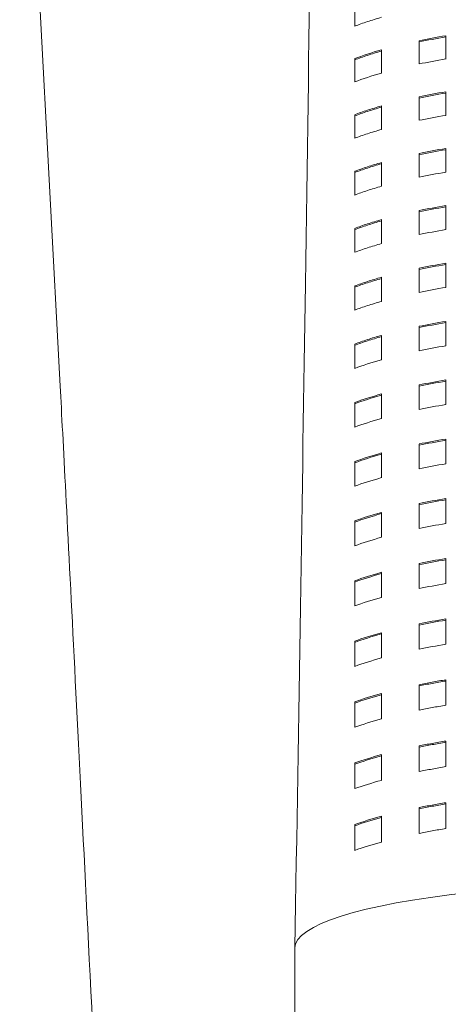
# Model space of a CAD drawing. Units: inches. Extents: x 565 to 20565, y 1815 to 15849.
# Drawn here: x 15580 to 15591, y 14486 to 14509 of the extents above; entities that cross this region are included whole.
import ezdxf

# ---------------------------------------------------------------- set-up
doc = ezdxf.new("R2010")
doc.units = ezdxf.units.IN
doc.layers.get('0').update_dxf_attribs({"lineweight": 9})
doc.layers.add('Visible (ISO)', color=7, linetype='Continuous', lineweight=9)

# ---------------------------------------------------------------- blocks, each defined once
blk = doc.blocks.new('Plane Veiw')
at = {"layer": 'Visible (ISO)'}
blk.add_line((1437.811, 2780.768), (1455.721, 2781.726), dxfattribs=at)
for centre, major_axis, ratio, start_param, end_param in [((1426.013, 2768.983), (0.264, -6.197), 0.252723, 2.299042, 2.448351), ((1426.604, 2768.996), (-0.266, 6.173), 0.252368, 5.441395, 5.591512), ((1426.633, 2768.996), (0.266, -6.173), 0.252372, 2.299804, 2.449921), ((1427.498, 2769.013), (0.27, -6.138), 0.251876, 2.300861, 2.452112), ((1428.085, 2769.026), (-0.272, 6.114), 0.251516, 5.443198, 5.595262), ((1428.115, 2769.026), (0.272, -6.114), 0.251519, 2.301607, 2.453671), ((1428.974, 2769.043), (0.275, -6.08), 0.251016, 2.302641, 2.455844), ((1429.556, 2769.056), (-0.278, 6.056), 0.25065, 5.444959, 5.598979), ((1429.586, 2769.056), (0.278, -6.056), 0.250653, 2.303369, 2.457388), ((1430.439, 2769.073), (0.281, -6.023), 0.250141, 2.304375, 2.459538), ((1431.017, 2769.085), (-0.283, 5.999), 0.249769, 5.446672, 5.602653), ((1431.046, 2769.085), (0.283, -5.999), 0.249772, 2.305083, 2.461063), ((1431.894, 2769.102), (0.287, -5.967), 0.24925, 2.306057, 2.463182), ((1432.467, 2769.114), (-0.289, 5.944), 0.248871, 5.44833, 5.606272), ((1432.497, 2769.114), (0.289, -5.944), 0.248873, 2.30674, 2.464682), ((1433.338, 2769.131), (0.292, -5.912), 0.248341, 2.307678, 2.466762), ((1433.907, 2769.143), (-0.294, 5.889), 0.247953, 5.449922, 5.609821), ((1433.936, 2769.143), (0.294, -5.889), 0.247956, 2.308334, 2.468232), ((1434.771, 2769.16), (0.297, -5.858), 0.247411, 2.309229, 2.470263), ((1435.335, 2769.171), (-0.3, 5.837), 0.247015, 5.451441, 5.613284), ((1435.364, 2769.171), (0.3, -5.837), 0.247017, 2.309853, 2.471695), ((1436.193, 2769.188), (0.303, -5.806), 0.246459, 2.3107, 2.473667), ((1436.753, 2769.199), (-0.305, 5.785), 0.246053, 5.452873, 5.61664), ((1436.782, 2769.199), (0.305, -5.785), 0.246056, 2.311286, 2.475052), ((1437.604, 2769.215), (0.308, -5.756), 0.245483, 2.312077, 2.476952), ((1444.479, 2769.343), (0.331, -5.533), 0.240147, 2.317007, 2.490577), ((1445.037, 2769.353), (0.333, -5.517), 0.239662, 2.317221, 2.491409), ((1430.79, 2768.707), (-0.333, 6.009), 0.201545, 5.209891, 5.335614), ((1431.365, 2768.702), (-0.332, 6), 0.201193, 5.211563, 5.337609), ((1431.394, 2768.702), (-0.332, 6), 0.201198, 5.211564, 5.33761), ((1432.236, 2768.696), (-0.33, 5.989), 0.200711, 5.213905, 5.340402), ((1432.806, 2768.692), (-0.329, 5.98), 0.200355, 5.215574, 5.342392), ((1432.835, 2768.692), (-0.329, 5.98), 0.20036, 5.215576, 5.342393), ((1433.671, 2768.685), (-0.328, 5.969), 0.199867, 5.217911, 5.345177), ((1434.237, 2768.681), (-0.327, 5.961), 0.199507, 5.219574, 5.34716), ((1434.266, 2768.681), (-0.327, 5.961), 0.199512, 5.219577, 5.347162), ((1435.096, 2768.675), (-0.325, 5.95), 0.199011, 5.221904, 5.349935), ((1435.657, 2768.67), (-0.324, 5.943), 0.198646, 5.223561, 5.351908), ((1435.687, 2768.67), (-0.324, 5.943), 0.198651, 5.223564, 5.35191), ((1436.51, 2768.664), (-0.322, 5.932), 0.198143, 5.225882, 5.354668), ((1437.067, 2768.659), (-0.321, 5.925), 0.197772, 5.22753, 5.35663), ((1437.096, 2768.659), (-0.321, 5.925), 0.197777, 5.227533, 5.356632), ((1437.913, 2768.653), (-0.32, 5.915), 0.197261, 5.229837, 5.359372), ((1438.465, 2768.648), (-0.319, 5.908), 0.196884, 5.231474, 5.361318), ((1438.495, 2768.648), (-0.319, 5.908), 0.196889, 5.231478, 5.36132), ((1439.305, 2768.642), (-0.317, 5.898), 0.196363, 5.233765, 5.364036), ((1439.852, 2768.637), (-0.316, 5.891), 0.19598, 5.235389, 5.365963), ((1439.882, 2768.637), (-0.316, 5.891), 0.195985, 5.235392, 5.365966), ((1440.685, 2768.631), (-0.315, 5.882), 0.19545, 5.237659, 5.368652), ((1441.228, 2768.626), (-0.313, 5.876), 0.195059, 5.239266, 5.370555), ((1441.257, 2768.626), (-0.313, 5.876), 0.195064, 5.23927, 5.370558), ((1442.054, 2768.619), (-0.312, 5.867), 0.194518, 5.241511, 5.373207), ((1442.591, 2768.615), (-0.311, 5.861), 0.19412, 5.243096, 5.375081), ((1442.621, 2768.615), (-0.311, 5.861), 0.194124, 5.2431, 5.375085), ((1443.41, 2768.608), (-0.309, 5.854), 0.193567, 5.24531, 5.377689), ((1443.943, 2768.603), (-0.308, 5.848), 0.19316, 5.24687, 5.379527), ((1443.972, 2768.603), (-0.308, 5.848), 0.193165, 5.246874, 5.379531), ((1444.754, 2768.597), (-0.306, 5.841), 0.192595, 5.249045, 5.382081), ((1445.281, 2768.592), (0.305, -5.836), 0.192179, 2.108981, 2.242284), ((1445.31, 2768.592), (-0.305, 5.836), 0.192184, 5.250579, 5.38388)]:
    blk.add_ellipse(centre, major_axis=major_axis, ratio=ratio, start_param=start_param, end_param=end_param, dxfattribs=at)
for points, knots in [([(1394.339, 2778.608), (1395.439, 2778.662), (1396.532, 2778.715), (1403.137, 2779.038), (1408.527, 2779.302), (1418.239, 2779.781), (1422.681, 2780.001), (1430.072, 2780.37), (1433.113, 2780.524), (1436.32, 2780.689), (1437.174, 2780.733), (1437.811, 2780.768)], [9.040918, 9.040918, 9.040918, 9.040918, 9.374091, 9.374091, 11.072846, 11.072846, 12.77139, 12.77139, 14.469081, 14.469081, 15.296035, 15.296035, 15.296035, 15.296035]), ([(1424.499, 2775.211), (1425.034, 2775.211), (1425.533, 2773.654), (1425.81, 2771.086), (1426.103, 2768.383), (1426.103, 2765), (1425.81, 2762.297), (1425.533, 2759.728), (1425.034, 2758.171), (1424.499, 2758.171)], [-0.9833911, -0.9833911, -0.9833911, -0.9833911, -0.6666667, -0.6666667, -0.6666667, -0.3333333, -0.3333333, -0.3333333, -0.0166089, -0.0166089, -0.0166089, -0.0166089]), ([(1424.503, 2775.211), (1429.953, 2775.113), (1435.303, 2775.035), (1446.139, 2774.872), (1451.106, 2774.802), (1461.738, 2774.689), (1466.992, 2774.641), (1475.905, 2774.581), (1478.573, 2774.565), (1484.407, 2774.533), (1487.674, 2774.517), (1490.88, 2774.502)], [0, 0, 0, 0, 1.673898, 1.673898, 3.684354, 3.684354, 6.062985, 6.062985, 6.928704, 6.928704, 7.890898, 7.890898, 7.890898, 7.890898]), ([(1427.421, 2773.792), (1427.32, 2773.792), (1427.218, 2773.792), (1427.014, 2773.792), (1426.913, 2773.792), (1426.811, 2773.792)], [0.000001, 0.000001, 0.000001, 0.000001, 0.0317862, 0.0317862, 0.0635714, 0.0635714, 0.0635714, 0.0635714]), ([(1428.881, 2773.792), (1428.78, 2773.792), (1428.679, 2773.792), (1428.476, 2773.792), (1428.375, 2773.792), (1428.274, 2773.792)], [0.000001, 0.000001, 0.000001, 0.000001, 0.03184116, 0.03184116, 0.06368133, 0.06368133, 0.06368133, 0.06368133]), ([(1430.33, 2773.792), (1430.23, 2773.792), (1430.129, 2773.792), (1429.928, 2773.792), (1429.828, 2773.792), (1429.727, 2773.792)], [0.000001, 0.000001, 0.000001, 0.000001, 0.03192187, 0.03192187, 0.06384275, 0.06384275, 0.06384275, 0.06384275]), ([(1431.769, 2773.792), (1431.669, 2773.792), (1431.57, 2773.792), (1431.37, 2773.792), (1431.271, 2773.792), (1431.171, 2773.792)], [0.000001, 0.000001, 0.000001, 0.000001, 0.03202875, 0.03202875, 0.0640565, 0.0640565, 0.0640565, 0.0640565]), ([(1433.198, 2773.792), (1433.099, 2773.792), (1433, 2773.792), (1432.802, 2773.792), (1432.703, 2773.792), (1432.604, 2773.792)], [0.000001, 0.000001, 0.000001, 0.000001, 0.0321624, 0.0321624, 0.06432381, 0.06432381, 0.06432381, 0.06432381]), ([(1434.617, 2773.792), (1434.519, 2773.792), (1434.42, 2773.792), (1434.224, 2773.792), (1434.125, 2773.792), (1434.027, 2773.792)], [0.000001, 0.000001, 0.000001, 0.000001, 0.03232365, 0.03232365, 0.0646463, 0.0646463, 0.0646463, 0.0646463]), ([(1436.025, 2773.792), (1435.928, 2773.792), (1435.83, 2773.792), (1435.635, 2773.792), (1435.537, 2773.792), (1435.439, 2773.792)], [0.000001, 0.000001, 0.000001, 0.000001, 0.03251351, 0.03251351, 0.06502602, 0.06502602, 0.06502602, 0.06502602]), ([(1437.422, 2773.792), (1437.326, 2773.792), (1437.229, 2773.792), (1437.036, 2773.792), (1436.939, 2773.792), (1436.841, 2773.792)], [0.000001, 0.000001, 0.000001, 0.000001, 0.03273327, 0.03273327, 0.06546555, 0.06546555, 0.06546555, 0.06546555]), ([(1438.809, 2773.792), (1438.714, 2773.792), (1438.618, 2773.792), (1438.426, 2773.792), (1438.329, 2773.792), (1438.233, 2773.792)], [0.000001, 0.000001, 0.000001, 0.000001, 0.0329845, 0.0329845, 0.065968, 0.065968, 0.065968, 0.065968]), ([(1438.986, 2773.157), (1438.953, 2773.273), (1438.92, 2773.384), (1438.851, 2773.596), (1438.816, 2773.697), (1438.78, 2773.792)], [-0.109409, -0.109409, -0.109409, -0.109409, -0.0547047, -0.0547047, -0.000001, -0.000001, -0.000001, -0.000001]), ([(1438.809, 2773.792), (1438.845, 2773.697), (1438.88, 2773.596), (1438.949, 2773.384), (1438.982, 2773.273), (1439.015, 2773.157)], [0.000001, 0.000001, 0.000001, 0.000001, 0.0547047, 0.0547047, 0.109409, 0.109409, 0.109409, 0.109409]), ([(1439.613, 2773.792), (1439.649, 2773.697), (1439.685, 2773.596), (1439.753, 2773.384), (1439.787, 2773.273), (1439.82, 2773.157)], [0.000001, 0.000001, 0.000001, 0.000001, 0.0548042, 0.0548042, 0.109608, 0.109608, 0.109608, 0.109608]), ([(1440.185, 2773.792), (1440.09, 2773.792), (1439.995, 2773.792), (1439.805, 2773.792), (1439.709, 2773.792), (1439.613, 2773.792)], [0.000001, 0.000001, 0.000001, 0.000001, 0.03326905, 0.03326905, 0.0665371, 0.0665371, 0.0665371, 0.0665371]), ([(1440.363, 2773.157), (1440.33, 2773.273), (1440.296, 2773.384), (1440.227, 2773.596), (1440.192, 2773.697), (1440.156, 2773.792)], [-0.1097438, -0.1097438, -0.1097438, -0.1097438, -0.0548722, -0.0548722, -0.000001, -0.000001, -0.000001, -0.000001]), ([(1440.185, 2773.792), (1440.221, 2773.697), (1440.257, 2773.596), (1440.325, 2773.384), (1440.359, 2773.273), (1440.392, 2773.157)], [0.000001, 0.000001, 0.000001, 0.000001, 0.0548722, 0.0548722, 0.1097438, 0.1097438, 0.1097438, 0.1097438]), ([(1440.983, 2773.792), (1441.019, 2773.697), (1441.054, 2773.596), (1441.123, 2773.384), (1441.157, 2773.273), (1441.19, 2773.157)], [0.000001, 0.000001, 0.000001, 0.000001, 0.0549625, 0.0549625, 0.1099245, 0.1099245, 0.1099245, 0.1099245]), ([(1441.55, 2773.792), (1441.456, 2773.792), (1441.361, 2773.792), (1441.172, 2773.792), (1441.078, 2773.792), (1440.983, 2773.792)], [0.000001, 0.000001, 0.000001, 0.000001, 0.03358917, 0.03358917, 0.06717734, 0.06717734, 0.06717734, 0.06717734]), ([(1441.728, 2773.157), (1441.695, 2773.273), (1441.661, 2773.384), (1441.592, 2773.596), (1441.557, 2773.697), (1441.521, 2773.792)], [-0.1100463, -0.1100463, -0.1100463, -0.1100463, -0.0550234, -0.0550234, -0.000001, -0.000001, -0.000001, -0.000001]), ([(1441.55, 2773.792), (1441.586, 2773.697), (1441.622, 2773.596), (1441.691, 2773.384), (1441.724, 2773.273), (1441.757, 2773.157)], [0.000001, 0.000001, 0.000001, 0.000001, 0.0550234, 0.0550234, 0.1100463, 0.1100463, 0.1100463, 0.1100463]), ([(1442.341, 2773.792), (1442.377, 2773.697), (1442.412, 2773.596), (1442.482, 2773.384), (1442.516, 2773.273), (1442.548, 2773.157)], [0.000001, 0.000001, 0.000001, 0.000001, 0.0551031, 0.0551031, 0.1102056, 0.1102056, 0.1102056, 0.1102056]), ([(1442.903, 2773.792), (1442.81, 2773.792), (1442.716, 2773.792), (1442.529, 2773.792), (1442.435, 2773.792), (1442.341, 2773.792)], [0.000001, 0.000001, 0.000001, 0.000001, 0.03394753, 0.03394753, 0.06789406, 0.06789406, 0.06789406, 0.06789406]), ([(1443.082, 2773.157), (1443.049, 2773.273), (1443.015, 2773.384), (1442.946, 2773.596), (1442.91, 2773.697), (1442.874, 2773.792)], [-0.1103108, -0.1103108, -0.1103108, -0.1103108, -0.0551557, -0.0551557, -0.000001, -0.000001, -0.000001, -0.000001]), ([(1442.903, 2773.792), (1442.939, 2773.697), (1442.975, 2773.596), (1443.044, 2773.384), (1443.078, 2773.273), (1443.111, 2773.157)], [0.000001, 0.000001, 0.000001, 0.000001, 0.0551557, 0.0551557, 0.1103108, 0.1103108, 0.1103108, 0.1103108]), ([(1443.687, 2773.792), (1443.723, 2773.697), (1443.759, 2773.596), (1443.828, 2773.384), (1443.862, 2773.273), (1443.895, 2773.157)], [0.000001, 0.000001, 0.000001, 0.000001, 0.0552229, 0.0552229, 0.1104452, 0.1104452, 0.1104452, 0.1104452]), ([(1444.244, 2773.792), (1444.152, 2773.792), (1444.059, 2773.792), (1443.873, 2773.792), (1443.78, 2773.792), (1443.687, 2773.792)], [0.000001, 0.000001, 0.000001, 0.000001, 0.0343473, 0.0343473, 0.0686936, 0.0686936, 0.0686936, 0.0686936]), ([(1444.424, 2773.157), (1444.39, 2773.273), (1444.356, 2773.384), (1444.287, 2773.596), (1444.251, 2773.697), (1444.215, 2773.792)], [-0.1105312, -0.1105312, -0.1105312, -0.1105312, -0.055266, -0.055266, -0.000001, -0.000001, -0.000001, -0.000001]), ([(1444.244, 2773.792), (1444.281, 2773.697), (1444.316, 2773.596), (1444.386, 2773.384), (1444.42, 2773.273), (1444.453, 2773.157)], [0.000001, 0.000001, 0.000001, 0.000001, 0.055266, 0.055266, 0.1105312, 0.1105312, 0.1105312, 0.1105312]), ([(1445.573, 2773.792), (1445.481, 2773.792), (1445.389, 2773.792), (1445.205, 2773.792), (1445.113, 2773.792), (1445.021, 2773.792)], [0.000001, 0.000001, 0.000001, 0.000001, 0.03479226, 0.03479226, 0.06958352, 0.06958352, 0.06958352, 0.06958352]), ([(1445.753, 2773.157), (1445.72, 2773.273), (1445.686, 2773.385), (1445.616, 2773.596), (1445.58, 2773.697), (1445.544, 2773.792)], [-0.1107003, -0.1107003, -0.1107003, -0.1107003, -0.0553146, -0.0553146, -0.000001, -0.000001, -0.000001, -0.000001]), ([(1446.342, 2773.792), (1446.379, 2773.697), (1446.414, 2773.597), (1446.484, 2773.385), (1446.518, 2773.274), (1446.552, 2773.157)], [0.000001, 0.000001, 0.000001, 0.000001, 0.0553423, 0.0553423, 0.1107726, 0.1107726, 0.1107726, 0.1107726]), ([(1446.889, 2773.792), (1446.798, 2773.792), (1446.707, 2773.792), (1446.525, 2773.792), (1446.434, 2773.792), (1446.342, 2773.792)], [0.000001, 0.000001, 0.000001, 0.000001, 0.03528692, 0.03528692, 0.07057284, 0.07057284, 0.07057284, 0.07057284]), ([(1427.617, 2773.157), (1427.516, 2773.157), (1427.414, 2773.157), (1427.21, 2773.157), (1427.108, 2773.157), (1427.006, 2773.157)], [0.000001, 0.000001, 0.000001, 0.000001, 0.03178076, 0.03178076, 0.06356053, 0.06356053, 0.06356053, 0.06356053]), ([(1429.078, 2773.157), (1428.977, 2773.157), (1428.876, 2773.157), (1428.673, 2773.157), (1428.572, 2773.157), (1428.471, 2773.157)], [0.000001, 0.000001, 0.000001, 0.000001, 0.03183244, 0.03183244, 0.06366388, 0.06366388, 0.06366388, 0.06366388]), ([(1430.528, 2773.157), (1430.428, 2773.157), (1430.328, 2773.157), (1430.127, 2773.157), (1430.026, 2773.157), (1429.925, 2773.157)], [0.000001, 0.000001, 0.000001, 0.000001, 0.03191001, 0.03191001, 0.06381903, 0.06381903, 0.06381903, 0.06381903]), ([(1431.969, 2773.157), (1431.869, 2773.157), (1431.77, 2773.157), (1431.57, 2773.157), (1431.47, 2773.157), (1431.37, 2773.157)], [0.000001, 0.000001, 0.000001, 0.000001, 0.03201394, 0.03201394, 0.06402689, 0.06402689, 0.06402689, 0.06402689]), ([(1433.399, 2773.157), (1433.3, 2773.157), (1433.201, 2773.157), (1433.003, 2773.157), (1432.904, 2773.157), (1432.804, 2773.157)], [0.000001, 0.000001, 0.000001, 0.000001, 0.03214489, 0.03214489, 0.06428879, 0.06428879, 0.06428879, 0.06428879]), ([(1434.819, 2773.157), (1434.721, 2773.157), (1434.622, 2773.157), (1434.426, 2773.157), (1434.327, 2773.157), (1434.229, 2773.157)], [0.000001, 0.000001, 0.000001, 0.000001, 0.03230374, 0.03230374, 0.06460649, 0.06460649, 0.06460649, 0.06460649]), ([(1436.228, 2773.157), (1436.131, 2773.157), (1436.033, 2773.157), (1435.838, 2773.157), (1435.74, 2773.157), (1435.642, 2773.157)], [0.000001, 0.000001, 0.000001, 0.000001, 0.03249159, 0.03249159, 0.06498218, 0.06498218, 0.06498218, 0.06498218]), ([(1437.627, 2773.157), (1437.53, 2773.157), (1437.434, 2773.157), (1437.24, 2773.157), (1437.143, 2773.157), (1437.046, 2773.157)], [0.000001, 0.000001, 0.000001, 0.000001, 0.03270981, 0.03270981, 0.06541861, 0.06541861, 0.06541861, 0.06541861]), ([(1439.015, 2773.157), (1438.919, 2773.157), (1438.823, 2773.157), (1438.631, 2773.157), (1438.534, 2773.157), (1438.438, 2773.157)], [0.000001, 0.000001, 0.000001, 0.000001, 0.03296004, 0.03296004, 0.06591909, 0.06591909, 0.06591909, 0.06591909]), ([(1440.392, 2773.157), (1440.297, 2773.157), (1440.202, 2773.157), (1440.011, 2773.157), (1439.915, 2773.157), (1439.82, 2773.157)], [0.000001, 0.000001, 0.000001, 0.000001, 0.0332443, 0.0332443, 0.0664876, 0.0664876, 0.0664876, 0.0664876]), ([(1441.757, 2773.157), (1441.663, 2773.157), (1441.569, 2773.157), (1441.38, 2773.157), (1441.285, 2773.157), (1441.19, 2773.157)], [0.000001, 0.000001, 0.000001, 0.000001, 0.03356495, 0.03356495, 0.06712891, 0.06712891, 0.06712891, 0.06712891]), ([(1443.111, 2773.157), (1443.018, 2773.157), (1442.924, 2773.157), (1442.737, 2773.157), (1442.643, 2773.157), (1442.548, 2773.157)], [0.000001, 0.000001, 0.000001, 0.000001, 0.03392483, 0.03392483, 0.06784867, 0.06784867, 0.06784867, 0.06784867]), ([(1444.453, 2773.157), (1444.36, 2773.157), (1444.268, 2773.157), (1444.082, 2773.157), (1443.989, 2773.157), (1443.895, 2773.157)], [0.000001, 0.000001, 0.000001, 0.000001, 0.0343273, 0.0343273, 0.06865361, 0.06865361, 0.06865361, 0.06865361]), ([(1445.782, 2773.157), (1445.69, 2773.157), (1445.599, 2773.157), (1445.415, 2773.157), (1445.322, 2773.157), (1445.23, 2773.157)], [0.000001, 0.000001, 0.000001, 0.000001, 0.03477637, 0.03477637, 0.06955174, 0.06955174, 0.06955174, 0.06955174]), ([(1427.212, 2772.268), (1427.233, 2772.167), (1427.253, 2772.063), (1427.291, 2771.851), (1427.31, 2771.743), (1427.328, 2771.633)], [0.000001, 0.000001, 0.000001, 0.000001, 0.04040702, 0.04040702, 0.08081294, 0.08081294, 0.08081294, 0.08081294]), ([(1427.824, 2772.268), (1427.723, 2772.268), (1427.621, 2772.268), (1427.417, 2772.268), (1427.315, 2772.268), (1427.212, 2772.268)], [0.000001, 0.000001, 0.000001, 0.000001, 0.03177719, 0.03177719, 0.06355339, 0.06355339, 0.06355339, 0.06355339]), ([(1427.911, 2771.633), (1427.892, 2771.743), (1427.874, 2771.851), (1427.835, 2772.063), (1427.815, 2772.167), (1427.795, 2772.268)], [-0.08084969, -0.08084969, -0.08084969, -0.08084969, -0.04042539, -0.04042539, -0.000001, -0.000001, -0.000001, -0.000001]), ([(1427.824, 2772.268), (1427.845, 2772.167), (1427.865, 2772.063), (1427.903, 2771.851), (1427.922, 2771.743), (1427.94, 2771.633)], [0.000001, 0.000001, 0.000001, 0.000001, 0.04042539, 0.04042539, 0.08084969, 0.08084969, 0.08084969, 0.08084969]), ([(1428.678, 2772.268), (1428.699, 2772.167), (1428.718, 2772.063), (1428.757, 2771.851), (1428.776, 2771.743), (1428.794, 2771.633)], [0.000001, 0.000001, 0.000001, 0.000001, 0.04045081, 0.04045081, 0.08090052, 0.08090052, 0.08090052, 0.08090052]), ([(1429.286, 2772.268), (1429.185, 2772.268), (1429.084, 2772.268), (1428.881, 2772.268), (1428.78, 2772.268), (1428.678, 2772.268)], [0.000001, 0.000001, 0.000001, 0.000001, 0.03182654, 0.03182654, 0.06365209, 0.06365209, 0.06365209, 0.06365209]), ([(1429.372, 2771.633), (1429.354, 2771.743), (1429.335, 2771.851), (1429.297, 2772.063), (1429.277, 2772.167), (1429.257, 2772.268)], [-0.08093635, -0.08093635, -0.08093635, -0.08093635, -0.04046873, -0.04046873, -0.000001, -0.000001, -0.000001, -0.000001]), ([(1429.286, 2772.268), (1429.306, 2772.167), (1429.326, 2772.063), (1429.365, 2771.851), (1429.384, 2771.743), (1429.402, 2771.633)], [0.000001, 0.000001, 0.000001, 0.000001, 0.04046873, 0.04046873, 0.08093635, 0.08093635, 0.08093635, 0.08093635]), ([(1430.134, 2772.268), (1430.154, 2772.167), (1430.174, 2772.063), (1430.213, 2771.851), (1430.232, 2771.743), (1430.25, 2771.633)], [0.000001, 0.000001, 0.000001, 0.000001, 0.04049347, 0.04049347, 0.08098581, 0.08098581, 0.08098581, 0.08098581]), ([(1430.737, 2772.268), (1430.637, 2772.268), (1430.536, 2772.268), (1430.335, 2772.268), (1430.235, 2772.268), (1430.134, 2772.268)], [0.000001, 0.000001, 0.000001, 0.000001, 0.03190189, 0.03190189, 0.06380279, 0.06380279, 0.06380279, 0.06380279]), ([(1430.824, 2771.633), (1430.806, 2771.743), (1430.787, 2771.851), (1430.748, 2772.063), (1430.728, 2772.167), (1430.708, 2772.268)], [-0.0810206, -0.0810206, -0.0810206, -0.0810206, -0.04051086, -0.04051086, -0.000001, -0.000001, -0.000001, -0.000001]), ([(1430.737, 2772.268), (1430.758, 2772.167), (1430.778, 2772.063), (1430.816, 2771.851), (1430.835, 2771.743), (1430.853, 2771.633)], [0.000001, 0.000001, 0.000001, 0.000001, 0.04051086, 0.04051086, 0.0810206, 0.0810206, 0.0810206, 0.0810206]), ([(1432.179, 2772.268), (1432.079, 2772.268), (1431.979, 2772.268), (1431.779, 2772.268), (1431.679, 2772.268), (1431.579, 2772.268)], [0.000001, 0.000001, 0.000001, 0.000001, 0.03200375, 0.03200375, 0.0640065, 0.0640065, 0.0640065, 0.0640065]), ([(1433.61, 2772.268), (1433.511, 2772.268), (1433.412, 2772.268), (1433.213, 2772.268), (1433.114, 2772.268), (1433.015, 2772.268)], [0.000001, 0.000001, 0.000001, 0.000001, 0.03213281, 0.03213281, 0.06426463, 0.06426463, 0.06426463, 0.06426463]), ([(1435.03, 2772.268), (1434.932, 2772.268), (1434.834, 2772.268), (1434.637, 2772.268), (1434.538, 2772.268), (1434.44, 2772.268)], [0.000001, 0.000001, 0.000001, 0.000001, 0.03229001, 0.03229001, 0.06457902, 0.06457902, 0.06457902, 0.06457902]), ([(1436.44, 2772.268), (1436.343, 2772.268), (1436.245, 2772.268), (1436.05, 2772.268), (1435.952, 2772.268), (1435.854, 2772.268)], [0.000001, 0.000001, 0.000001, 0.000001, 0.0324765, 0.0324765, 0.06495201, 0.06495201, 0.06495201, 0.06495201]), ([(1437.84, 2772.268), (1437.743, 2772.268), (1437.647, 2772.268), (1437.453, 2772.268), (1437.355, 2772.268), (1437.258, 2772.268)], [0.000001, 0.000001, 0.000001, 0.000001, 0.03269372, 0.03269372, 0.06538645, 0.06538645, 0.06538645, 0.06538645]), ([(1439.229, 2772.268), (1439.133, 2772.268), (1439.037, 2772.268), (1438.844, 2772.268), (1438.748, 2772.268), (1438.651, 2772.268)], [0.000001, 0.000001, 0.000001, 0.000001, 0.0329434, 0.0329434, 0.0658858, 0.0658858, 0.0658858, 0.0658858]), ([(1440.606, 2772.268), (1440.511, 2772.268), (1440.416, 2772.268), (1440.225, 2772.268), (1440.129, 2772.268), (1440.034, 2772.268)], [0.000001, 0.000001, 0.000001, 0.000001, 0.03322762, 0.03322762, 0.06645423, 0.06645423, 0.06645423, 0.06645423]), ([(1441.972, 2772.268), (1441.878, 2772.268), (1441.784, 2772.268), (1441.594, 2772.268), (1441.499, 2772.268), (1441.404, 2772.268)], [0.000001, 0.000001, 0.000001, 0.000001, 0.03354885, 0.03354885, 0.0670967, 0.0670967, 0.0670967, 0.0670967]), ([(1443.327, 2772.268), (1443.233, 2772.268), (1443.14, 2772.268), (1442.952, 2772.268), (1442.858, 2772.268), (1442.764, 2772.268)], [0.000001, 0.000001, 0.000001, 0.000001, 0.03391005, 0.03391005, 0.0678191, 0.0678191, 0.0678191, 0.0678191]), ([(1444.669, 2772.268), (1444.576, 2772.268), (1444.483, 2772.268), (1444.297, 2772.268), (1444.204, 2772.268), (1444.111, 2772.268)], [0.000001, 0.000001, 0.000001, 0.000001, 0.03431472, 0.03431472, 0.06862844, 0.06862844, 0.06862844, 0.06862844]), ([(1445.998, 2772.268), (1445.907, 2772.268), (1445.815, 2772.268), (1445.631, 2772.268), (1445.538, 2772.268), (1445.446, 2772.268)], [0.000001, 0.000001, 0.000001, 0.000001, 0.03476702, 0.03476702, 0.06953304, 0.06953304, 0.06953304, 0.06953304]), ([(1427.94, 2771.633), (1427.838, 2771.633), (1427.736, 2771.633), (1427.532, 2771.633), (1427.43, 2771.633), (1427.328, 2771.633)], [0.000001, 0.000001, 0.000001, 0.000001, 0.03177601, 0.03177601, 0.06355102, 0.06355102, 0.06355102, 0.06355102]), ([(1429.402, 2771.633), (1429.301, 2771.633), (1429.199, 2771.633), (1428.997, 2771.633), (1428.895, 2771.633), (1428.794, 2771.633)], [0.000001, 0.000001, 0.000001, 0.000001, 0.03182457, 0.03182457, 0.06364815, 0.06364815, 0.06364815, 0.06364815]), ([(1430.853, 2771.633), (1430.753, 2771.633), (1430.652, 2771.633), (1430.451, 2771.633), (1430.351, 2771.633), (1430.25, 2771.633)], [0.000001, 0.000001, 0.000001, 0.000001, 0.03189919, 0.03189919, 0.06379738, 0.06379738, 0.06379738, 0.06379738]), ([(1432.295, 2771.633), (1432.195, 2771.633), (1432.095, 2771.633), (1431.896, 2771.633), (1431.796, 2771.633), (1431.696, 2771.633)], [0.000001, 0.000001, 0.000001, 0.000001, 0.03200038, 0.03200038, 0.06399977, 0.06399977, 0.06399977, 0.06399977]), ([(1433.726, 2771.633), (1433.627, 2771.633), (1433.528, 2771.633), (1433.33, 2771.633), (1433.231, 2771.633), (1433.131, 2771.633)], [0.000001, 0.000001, 0.000001, 0.000001, 0.03212886, 0.03212886, 0.06425673, 0.06425673, 0.06425673, 0.06425673]), ([(1435.147, 2771.633), (1435.049, 2771.633), (1434.951, 2771.633), (1434.754, 2771.633), (1434.655, 2771.633), (1434.556, 2771.633)], [0.000001, 0.000001, 0.000001, 0.000001, 0.03228557, 0.03228557, 0.06457014, 0.06457014, 0.06457014, 0.06457014]), ([(1436.558, 2771.633), (1436.46, 2771.633), (1436.363, 2771.633), (1436.167, 2771.633), (1436.069, 2771.633), (1435.971, 2771.633)], [0.000001, 0.000001, 0.000001, 0.000001, 0.03247169, 0.03247169, 0.06494237, 0.06494237, 0.06494237, 0.06494237]), ([(1437.958, 2771.633), (1437.861, 2771.633), (1437.764, 2771.633), (1437.57, 2771.633), (1437.473, 2771.633), (1437.376, 2771.633)], [0.000001, 0.000001, 0.000001, 0.000001, 0.03268866, 0.03268866, 0.06537631, 0.06537631, 0.06537631, 0.06537631]), ([(1439.346, 2771.633), (1439.25, 2771.633), (1439.154, 2771.633), (1438.962, 2771.633), (1438.866, 2771.633), (1438.769, 2771.633)], [0.000001, 0.000001, 0.000001, 0.000001, 0.03293824, 0.03293824, 0.06587548, 0.06587548, 0.06587548, 0.06587548]), ([(1440.724, 2771.633), (1440.629, 2771.633), (1440.534, 2771.633), (1440.343, 2771.633), (1440.247, 2771.633), (1440.151, 2771.633)], [0.000001, 0.000001, 0.000001, 0.000001, 0.03322255, 0.03322255, 0.0664441, 0.0664441, 0.0664441, 0.0664441]), ([(1442.09, 2771.633), (1441.996, 2771.633), (1441.902, 2771.633), (1441.712, 2771.633), (1441.617, 2771.633), (1441.522, 2771.633)], [0.000001, 0.000001, 0.000001, 0.000001, 0.03354409, 0.03354409, 0.06708718, 0.06708718, 0.06708718, 0.06708718]), ([(1443.445, 2771.633), (1443.351, 2771.633), (1443.258, 2771.633), (1443.07, 2771.633), (1442.976, 2771.633), (1442.882, 2771.633)], [0.000001, 0.000001, 0.000001, 0.000001, 0.03390585, 0.03390585, 0.06781071, 0.06781071, 0.06781071, 0.06781071]), ([(1444.787, 2771.633), (1444.694, 2771.633), (1444.602, 2771.633), (1444.416, 2771.633), (1444.323, 2771.633), (1444.229, 2771.633)], [0.000001, 0.000001, 0.000001, 0.000001, 0.03431139, 0.03431139, 0.06862179, 0.06862179, 0.06862179, 0.06862179]), ([(1446.117, 2771.633), (1446.025, 2771.633), (1445.933, 2771.633), (1445.749, 2771.633), (1445.657, 2771.633), (1445.564, 2771.633)], [0.000001, 0.000001, 0.000001, 0.000001, 0.03476492, 0.03476492, 0.06952885, 0.06952885, 0.06952885, 0.06952885])]:
    blk.add_open_spline(points, degree=3, knots=knots, dxfattribs=at)
blk.add_open_spline([(1413.693, 2775.198), (1417.275, 2775.198), (1420.874, 2775.211), (1424.499, 2775.211)], degree=3, dxfattribs=at)

msp = doc.modelspace()

# ---------------------------------------------------------------- block references
at = {"rotation": 90}
msp.add_blockref('Plane Veiw', (18362.078, 13062.994), dxfattribs=at)

doc.saveas('drawing.dxf')
